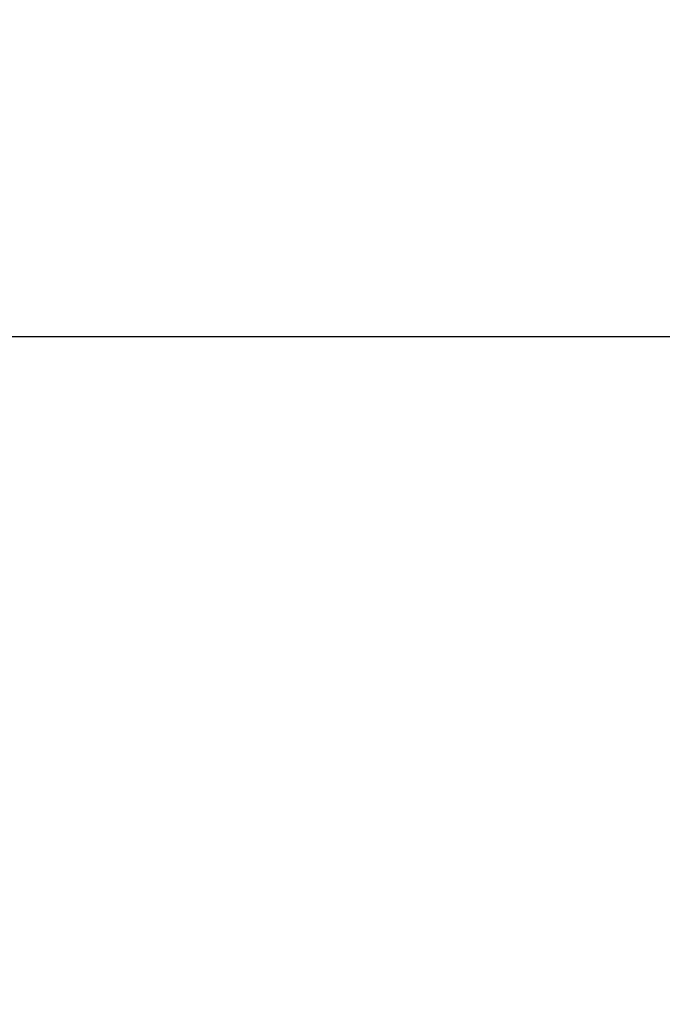
# Model space of a CAD drawing. Units: inches. Extents: x 90.1 to 110.9, y 2.9 to 16.1.
# Drawn here: x 101.8 to 102, y 12.6 to 13 of the extents above; entities that cross this region are included whole.
import ezdxf

# ---------------------------------------------------------------- set-up
doc = ezdxf.new("R2010")
doc.units = ezdxf.units.IN
doc.header["$MEASUREMENT"] = 0
doc.layers.add('DIM', color=6, linetype='Continuous')
doc.layers.add('FRAME WOO1', color=4, linetype='Continuous')
doc.styles.get("Standard").update_dxf_attribs({"font": 'arial.ttf'})
doc.dimstyles.new('AA', dxfattribs={"dimtxt": 0.23, "dimasz": 0.23, "dimexe": 0.1, "dimexo": 0.1, "dimgap": 0.09, "dimtad": 0, "dimtih": 1, "dimtoh": 1, "dimdec": 4, "dimzin": 0, "dimdsep": 46, "dimlunit": 4, "dimtxsty": 'Standard', "dimcen": 0.09, "dimclrd": 256, "dimclre": 256, "dimclrt": 256, "dimadec": 0, "dimazin": 0, "dimtfac": 1, "dimtdec": 4, "dimtofl": 0, "dimtmove": 0, "dimatfit": 3, "dimfxl": 1, "dimfrac": 2, "dimtolj": 1, "dimtzin": 0, "dimlwd": -1, "dimarcsym": 0})

# ---------------------------------------------------------------- blocks, each defined once
blk = doc.blocks.new('*D41')
at = {"layer": 'DEFPOINTS', "color": 0}
for p in [(94.2277, 15.5448), (94.2277, 12.6448), (110.1027, 12.6448)]:
    blk.add_point(p, dxfattribs=at)
at = {"layer": 'DIM', "lineweight": -2}
for p, q in [((94.2277, 12.7448), (94.2277, 15.6448)), ((110.1027, 12.7448), (110.1027, 15.6448))]:
    blk.add_line(p, q, dxfattribs=at)
at = {"layer": 'DIM', "linetype": 'Continuous'}
for p, q in [((94.4577, 15.5448), (100.93905, 15.5448)), ((109.8727, 15.5448), (103.57614, 15.5448))]:
    blk.add_line(p, q, dxfattribs=at)
at = {"layer": 'DIM'}
for points in [[(94.4577, 15.58314), (94.4577, 15.50647), (94.2277, 15.5448)], [(109.8727, 15.50647), (109.8727, 15.58314), (110.1027, 15.5448)]]:
    blk.add_solid(points, dxfattribs=at)
at = {"layer": 'DIM', "insert": (102.25759, 15.5448), "char_height": 0.23, "attachment_point": 5}
blk.add_mtext('\\A1;1\'-3 7/8" [403mm]', dxfattribs=at)

msp = doc.modelspace()

# ---------------------------------------------------------------- linework, layer by layer
at = {"layer": 'FRAME WOO1'}
msp.add_line((97.6652, 12.8688), (106.6652, 12.8688), dxfattribs=at)

# ---------------------------------------------------------------- dimensions: what is measured, and where the dimension line sits
at = {"layer": 'DIM'}
dim = msp.add_linear_dim(base=(94.2277, 15.5448), p1=(110.1027, 12.6448), p2=(94.2277, 12.6448), dimstyle='AA', dxfattribs=at)
dim.commit()
dim.dimension.update_dxf_attribs({"geometry": '*D41', "text_midpoint": (102.25759, 15.5448), "dimtype": 160})

doc.saveas('drawing.dxf')
